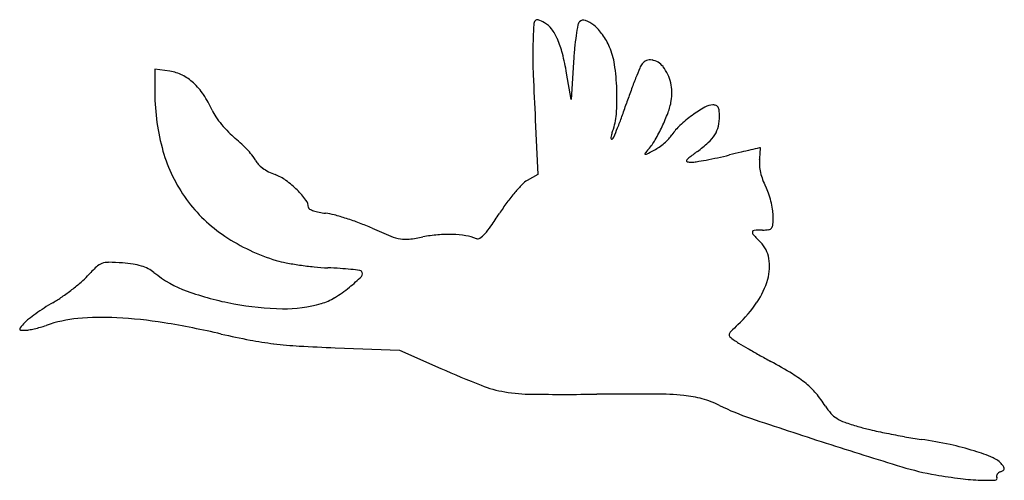
# Model space of a CAD drawing. Units: inches. Extents: x 1 to 277, y 4 to 133.
import ezdxf

# ---------------------------------------------------------------- set-up
doc = ezdxf.new("R2010")
doc.units = ezdxf.units.IN
doc.header["$MEASUREMENT"] = 0
doc.layers.add('freecads.com', color=7, linetype='Continuous')

msp = doc.modelspace()

# ---------------------------------------------------------------- linework, layer by layer
at = {"layer": 'freecads.com'}
for p, q in [((43.53, 118.58), (39.28, 119.19)), ((39.28, 119.19), (39.29, 112.43)), ((156.4, 120.99), (155.76, 110.67)), ((155.76, 110.67), (154.49, 118.02)), ((145.72, 105), (146.41, 89.67)), ((146.41, 89.67), (143.49, 88.05)), ((89.78, 41.26), (107.78, 40.6)), ((107.78, 40.6), (119.28, 35.5))]:
    msp.add_line(p, q, dxfattribs=at)
for centre, radius, start, end in [((147.27, 131.52), 1.99, 142.7183, 176.4921), ((146.25, 132.3), 0.699, 70.0658, 142.7183), ((141.68, 119.7), 14.1, 61.845, 70.0659), ((159.26, 131.24), 1.63, 135, 169.4542), ((159.26, 131.24), 1.63, 71.1492, 135), ((157.41, 125.84), 7.33, 50.1187, 71.1491), ((264.61, 124.33), 119.55, 176.4921, 178.2813), ((145.52, 126.89), 5.95, 36.5828, 61.845), ((138.69, 121.82), 14.46, 23.575, 36.5827), ((240, 116.2), 83.77, 169.4542, 171.49), ((153.24, 120.85), 13.84, 35.1467, 50.1187), ((479.91, 117.87), 334.94, 178.2812, 178.9919), ((128.26, 117.27), 25.84, 14.0531, 23.575), ((226.82, 118.18), 70.44, 171.4901, 174.4198), ((148.06, 117.2), 20.18, 23.8621, 35.1467), ((268.31, 114.12), 112.12, 174.4198, 176.4879), ((149.64, 117.9), 18.45, 8.1524, 23.8621), ((205.92, 122.69), 60.91, 178.9919, 181.5025), ((79.56, 105.08), 76.04, 9.7963, 14.0531), ((177.87, 119.01), 2.77, 79.2039, 143.825), ((177.43, 116.7), 5.13, 38.1898, 79.2039), ((41.95, 107.51), 11.19, 63.2629, 81.8899), ((338.63, 126.17), 193.67, 181.5025, 182.5467), ((102.32, 111.12), 66.26, 2.085, 8.1523), ((283.99, 72.97), 118.52, 156.8988, 158.3751), ((180.4, 117.16), 5.91, 143.825, 156.8988), ((172.26, 112.62), 11.71, 13.4826, 38.1898), ((40.83, 105.29), 13.67, 47.2307, 63.2629), ((16681.07, 853.04), 16552.26, 182.546689, 182.590233), ((283.32, 73.24), 117.8, 158.3752, 160.1495), ((37.94, 102.17), 17.93, 33.4361, 47.2307), ((102.3, 111.12), 66.28, 356.0632, 2.0849), ((320.95, 59.65), 157.81, 160.1495, 161.5745), ((171.88, 112.53), 12.1, 349.3748, 13.4826), ((98.76, 112.56), 59.47, 180.1253, 195.9059), ((25.78, 94.14), 32.5, 24.599, 33.4361), ((163.72, 114.06), 20.41, 339.8151, 349.3748), ((66.08, 112.59), 11.82, 204.599, 214.6944), ((32.18, 155.85), 146.56, 340.0752, 341.5745), ((213.26, 73.78), 40.17, 120.0231, 126.0486), ((195.43, 104.64), 4.52, 90, 120.0231), ((195.43, 106.86), 2.3, 67.5707, 90), ((195.85, 107.88), 1.2, 31.108, 67.5706), ((194.93, 107.32), 2.28, 6.8597, 31.1081), ((184.74, 106.1), 12.53, 0, 6.8597), ((83.23, 124.46), 32.69, 214.6944, 219.4202), ((152.34, 107.67), 16.11, 338.8396, 356.0632), ((87.69, 135.74), 87.52, 337.8695, 340.0753), ((137.5, 123.7), 48.33, 334.7959, 339.8152), ((212.3, 75.09), 38.54, 126.0486, 132.6502), ((184.35, 106.1), 12.92, 347.042, 360), ((85.22, 126.1), 35.26, 219.4202, 224.06), ((48.99, 151.47), 129.3, 336.6207, 337.8695), ((137.95, 123.49), 47.84, 329.7811, 334.7959), ((195.62, 93.2), 13.92, 132.6502, 146.7662), ((189.36, 104.95), 7.79, 328.1043, 347.042), ((77.39, 118.52), 24.36, 224.06, 230.1817), ((37.43, 70.58), 38.05, 46.4527, 50.1816), ((170.56, 99.76), 3.7, 163.4761, 175.6928), ((167.48, 100), 0.611, 175.6929, 211.7726), ((167.11, 99.77), 0.174, 211.7723, 301.7172), ((180.06, 96.95), 13.6, 158.8396, 163.476), ((166.57, 100.64), 1.21, 301.7175, 336.6208), ((164.25, 108.17), 17.4, 319.1158, 329.7812), ((170.13, 112.02), 17.88, 310.8075, 316.4562), ((177.29, 105.21), 7.99, 316.4562, 326.7661), ((187.03, 106.4), 10.53, 312.3527, 328.1044), ((37.96, 71.14), 37.27, 42.6657, 46.4526), ((228.19, 52.82), 67.17, 139.1159, 140.4958), ((30.35, 387.19), 326.45, 296.6562, 297.0905), ((173.89, 106.58), 11.26, 297.0906, 305.2211), ((169.66, 112.56), 18.59, 305.2212, 310.8076), ((170.52, 124.51), 35.03, 305.9194, 312.3528), ((371.55, -613.44), 729.06, 103.12248, 103.34341), ((1088.91, -3690.69), 3888.82, 103.08573, 103.12239), ((208.64, 96.35), 0.815, 90.0002, 103.0858), ((208.64, 97.08), 0.0847, 358.4289, 90), ((161.5, 98.37), 47.24, 357.3373, 358.4289), ((82.93, 108.05), 43.01, 195.9058, 216.0246), ((41.56, 74.46), 32.38, 38.8755, 42.6658), ((62.61, 91.43), 5.33, 24.4955, 38.8755), ((176.45, 95.47), 0.107, 140.4958, 261.8838), ((176.52, 96), 0.638, 261.8837, 296.6562), ((190.01, 92.52), 2.27, 127.06, 150.1724), ((280.12, -26.79), 151.79, 125.9194, 127.06), ((172.77, 204.85), 113.01, 279.1665, 280.5744), ((171.37, 212.35), 120.64, 280.5744, 282.1331), ((165.96, 237.52), 146.38, 282.1331, 283.4814), ((518.98, -1235), 1367.86, 103.34339, 103.48136), ((216.76, 92.84), 8.34, 173.3412, 184.8845), ((159.02, 99.58), 49.8, 353.3412, 354.8306), ((183.88, 97.33), 24.83, 354.8306, 357.3373), ((70.68, 95.11), 3.53, 204.4954, 225.0049), ((75.9, 100.33), 10.91, 225.0049, 233.8403), ((77.54, 102.58), 13.7, 233.8404, 241.9061), ((188.26, 93.53), 0.25, 150.1725, 258.893), ((189.36, 99.13), 5.95, 258.893, 270.1673), ((189.35, 102.13), 8.96, 270.1672, 279.1665), ((222.1, 93.3), 13.7, 184.8844, 192.8431), ((78.61, 104.58), 15.96, 241.9061, 249.098), ((68, 76.82), 13.76, 54.5563, 69.0979), ((224.17, 93.77), 15.82, 192.843, 200.2755), ((226.19, 94.51), 17.97, 200.2755, 207.029), ((61, 66.97), 25.84, 45.4854, 54.5563), ((62.02, 68.01), 24.38, 36.6682, 45.4854), ((175.12, 54.95), 46.01, 135.9304, 139.765), ((146.47, 82.68), 6.14, 118.9936, 135.9305), ((196.43, 79.33), 15.44, 19.4899, 27.0289), ((82.08, 107.43), 41.96, 216.0246, 236.4301), ((180.41, 50.47), 52.95, 139.765, 143.6566), ((186.29, 75.74), 26.19, 14.415, 19.4899), ((78.74, 80.46), 3.53, 360, 36.6683), ((82.75, 80.46), 0.474, 180.0001, 244.5335), ((86.76, 88.88), 9.79, 244.5335, 251.6989), ((184.91, 47.16), 58.53, 143.6567, 147.2663), ((187.13, 75.96), 25.33, 9.2943, 14.415), ((200.86, 78.21), 11.41, 0, 9.2943), ((87.77, 91.95), 13.03, 251.6988, 258.7348), ((89.84, 102.31), 23.6, 258.7348, 263.2457), ((85.07, 62.06), 16.94, 74.9851, 83.2456), ((70.72, 8.55), 72.33, 72.1748, 74.9851), ((68.01, 0.11), 81.2, 69.3971, 72.1749), ((44.82, 137.21), 108.01, 325.0227, 327.2664), ((172.17, 78.21), 40.11, 356.4711, 360), ((72.22, 11.32), 69.22, 66.2662, 69.3971), ((177.07, 249.8), 191.29, 246.2661, 247.9813), ((115.37, 87.85), 21.91, 317.7011, 325.0228), ((210.89, 75.45), 1.18, 277.8171, 323.4023), ((210.36, 75.85), 1.84, 323.4022, 356.4711), ((89.09, 117.99), 54.64, 236.4301, 253.1728), ((110.2, 84.44), 12.92, 247.9812, 260.2569), ((109.45, 80.09), 8.51, 260.2568, 276.7343), ((104.5, 122.07), 50.78, 276.7343, 281.1301), ((121.72, 34.52), 38.46, 94.875, 101.1302), ((121.44, 37.85), 35.11, 88.1782, 94.8751), ((121.61, 43.18), 29.77, 80.9777, 88.1781), ((124.02, 58.4), 14.36, 68.557, 80.9778), ((129.64, 72.7), 0.995, 248.557, 306.3835), ((124.79, 79.28), 9.18, 306.3835, 317.7012), ((207.37, 73.52), 0.906, 171.6561, 222.9833), ((206.98, 73.58), 0.513, 93.7892, 171.6561), ((268.69, 130.67), 84.73, 222.9833, 225), ((209.28, 38.88), 35.28, 90, 93.7892), ((209.28, 87.24), 13.07, 270, 277.8172), ((202.97, 64.95), 8.21, 9.0054, 45), ((197.46, 64.08), 13.79, 344.5798, 9.0054), ((57.53, 27.14), 50.46, 133.2738, 137.2399), ((26.06, 60.57), 4.55, 110.1066, 133.2737), ((26.26, 60.01), 5.14, 88.9053, 110.1066), ((24.96, -8.11), 73.28, 85.8628, 88.9053), ((27.52, 27.19), 37.88, 81.4051, 85.8628), ((30.65, 47.91), 16.93, 73.2661, 81.4051), ((32.06, 52.61), 12.02, 63.4456, 73.266), ((33.46, 55.4), 8.9, 51.1404, 63.4456), ((80.89, 90.89), 26.32, 253.1728, 259.2905), ((92.34, 151.4), 87.91, 259.2905, 261.7823), ((93.51, 159.53), 96.12, 261.7823, 264.2395), ((91, 134.57), 71.04, 264.2395, 267.3218), ((80.05, -99.41), 163.21, 86.1087, 87.3218), ((84.79, -29.77), 93.4, 84.2665, 86.1088), ((3.47, 77.13), 23.17, 310.8764, 317.2399), ((59.26, 87.43), 32.23, 231.1405, 250.1258), ((67.78, 90.46), 41.41, 308.7793, 315.0894), ((77.06, -106.78), 170.8, 83.4147, 84.2665), ((96.55, 62.11), 0.784, 45.0001, 83.4147), ((96.39, 61.95), 1.02, 315.0893, 45), ((-20.89, 105.28), 60.4, 307.7642, 310.8765), ((69.67, 88.11), 38.4, 301.2124, 308.7793), ((189.95, 66.15), 21.58, 325.629, 344.5797), ((-9.58, 88.63), 40.28, 300.3449, 304.6869), ((-22.96, 107.95), 63.77, 304.6869, 307.7642), ((76.56, 135.29), 83.13, 250.1258, 259.4846), ((81.37, 68.81), 15.83, 286.5398, 301.2124), ((43.37, -1.94), 64.63, 122.8389, 125.3674), ((44.02, -2.94), 65.83, 120.3448, 122.8389), ((76.71, 136.07), 83.92, 259.4845, 268.8273), ((75.72, 87.82), 35.65, 268.8272, 286.5398), ((176.69, 75.22), 37.64, 313.1346, 325.629), ((38.97, 4.26), 57.03, 125.3674, 127.8601), ((24.79, -28.35), 78.1, 87.1778, 95.1962), ((22.86, -67.56), 117.35, 80.6744, 87.1778), ((2.06, 46.48), 0.578, 139.2002, 183.7354), ((61.94, -5.21), 79.68, 137.8553, 139.2004), ((9.31, 42.42), 8.7, 127.8601, 137.8553), ((-1.8, 78.72), 32.99, 282.9022, 285.9527), ((-0.94, 75.71), 29.86, 285.9527, 289.2394), ((21.06, 12.66), 36.92, 95.1962, 109.2394), ((-0.48, -209.69), 261.39, 77.1005, 80.6743), ((261.64, -15.45), 86.6, 133.1345, 134.9783), ((1.73, 46.46), 0.251, 183.7356, 266.3969), ((2.99, 66.53), 20.36, 266.3969, 270.0001), ((2.99, 52.25), 6.09, 270, 279.8243), ((-0.93, 74.94), 29.11, 279.8243, 282.9022), ((107.7, 262.64), 223.17, 257.1005, 259.2144), ((200.65, 44.86), 0.689, 166.2973, 226.8072), ((201.61, 44.62), 1.68, 134.9782, 166.2972), ((207.51, 52.17), 10.72, 226.8073, 234.9916), ((84.22, 139.42), 97.74, 259.2145, 263.1329), ((86.75, 160.39), 118.85, 263.1329, 266.6027), ((105.97, 484.24), 443.27, 266.6026, 267.906), ((212.83, 59.75), 19.98, 234.9915, 239.2636), ((343.41, 279.37), 275.48, 239.2636, 239.8911), ((350.11, 290.91), 288.83, 239.8911, 240.5988), ((382.38, 348.18), 354.57, 240.5989, 241.2057), ((133.94, -103.83), 161.22, 58.7116, 61.2057), ((237.48, 301.8), 291.35, 246.0641, 248.4794), ((200.28, 5.32), 33.49, 50.7118, 58.7117), ((142.54, 61.02), 32.53, 248.4793, 260.5918), ((208, 14.76), 21.3, 40.1282, 50.7119), ((145.26, 77.46), 49.2, 260.5918, 269.5354), ((153.94, 1147.51), 1119.28, 269.53543, 270.4611), ((174.2, -1370.22), 1398.53, 89.78623, 90.46117), ((179.08, -62.37), 90.67, 84.8149, 89.7862), ((184.61, -1.48), 29.52, 74.5758, 84.8149), ((198.88, 7.07), 33.23, 32.5445, 40.1282), ((185.26, 0.89), 27.07, 63.6473, 74.5759), ((228.11, 87.39), 69.46, 243.6474, 251.3986), ((240.22, 33.46), 15.82, 212.5445, 221.8293), ((234.03, 27.91), 7.51, 221.8293, 238.0401), ((718.7, 1545.05), 1607.46, 251.39864, 252.19138), ((236.21, 31.41), 11.63, 238.0401, 250.3071), ((254.65, 82.94), 66.36, 250.3071, 253.6889), ((252.44, 75.36), 58.46, 253.6889, 257.084), ((284.36, 214.55), 201.27, 257.0839, 258.4363), ((288.08, 232.73), 219.82, 258.4363, 259.7733), ((702, 1493.04), 1552.84, 252.19139, 253.01049), ((277.96, 176.67), 162.86, 259.7732, 261.4474), ((233.25, -120.65), 137.81, 78.0598, 81.4474), ((245.94, -60.63), 76.46, 72.7945, 78.0598), ((251.82, -41.66), 56.6, 67.1575, 72.7945), ((271.24, 4.44), 6.58, 39.6902, 67.1575), ((271.41, 4.58), 6.35, 31.1573, 39.6902), ((270.79, 81.72), 77.11, 253.0105, 260.2805), ((283.34, 154.95), 151.41, 260.2806, 262.931), ((275.71, 5.32), 0.963, 145.1271, 172.4356), ((276.21, 4.97), 1.57, 124.5494, 145.1271), ((276.88, 4.01), 2.75, 110.9936, 124.5493), ((274.28, 10.77), 4.49, 290.9936, 301.8741), ((276.33, 7.47), 0.616, 301.874, 348.9636), ((276.23, 7.49), 0.723, 348.9637, 31.1573), ((272.94, 71.12), 66.94, 262.931, 267.8095), ((272.08, 48.6), 44.4, 267.8096, 273.0231), ((274.39, 4.78), 0.525, 273.0231, 31.7174), ((275.34, 5.37), 0.592, 172.4356, 211.7175)]:
    msp.add_arc(centre, radius, start, end, dxfattribs=at)

doc.saveas('drawing.dxf')
